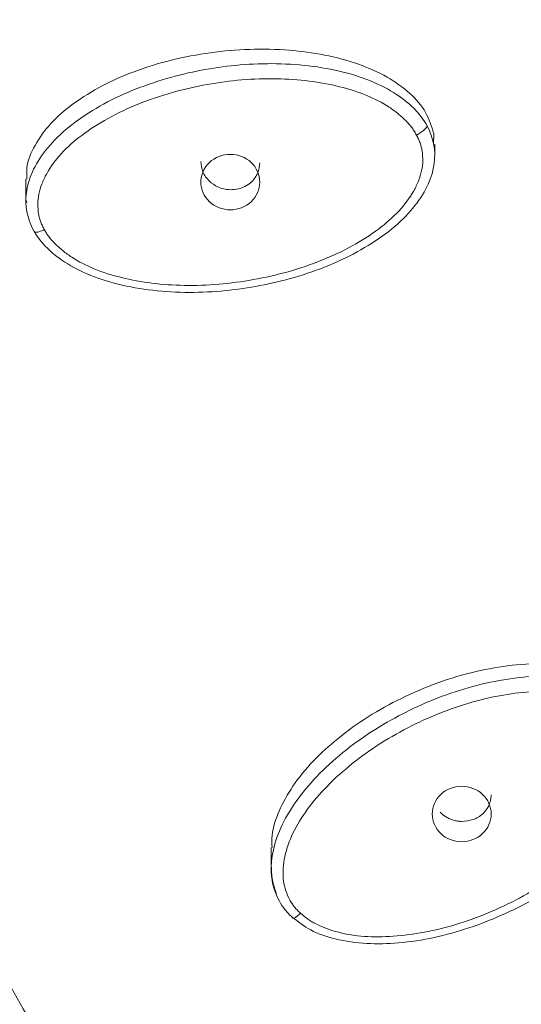
# Model space of a CAD drawing. Units: millimetres. Extents: x 24 to 201, y 90 to 227.
# Drawn here: x 130 to 131, y 141 to 144 of the extents above; entities that cross this region are included whole.
import ezdxf

# ---------------------------------------------------------------- set-up
doc = ezdxf.new("R2010")
doc.units = ezdxf.units.MM
doc.header["$MEASUREMENT"] = 0

# ---------------------------------------------------------------- blocks, each defined once
blk = doc.blocks.new('block 6680')
at = {"color": 7, "lineweight": 9, "true_color": 0xffffff}
blk.add_lwpolyline([(129.7968, 143.7665), (129.7968, 143.7041)], dxfattribs=at)
blk = doc.blocks.new('block 6681')
at = {"color": 7, "lineweight": 9, "true_color": 0xffffff}
blk.add_lwpolyline([(130.9879, 143.8357), (130.9879, 143.8673)], dxfattribs=at)
blk = doc.blocks.new('block 6682')
at = {"color": 7, "lineweight": 9, "true_color": 0xffffff}
blk.add_lwpolyline([(129.7984, 143.7035), (129.7991, 143.6984)], dxfattribs=at)
blk = doc.blocks.new('block 6702')
at = {"color": 7, "lineweight": 9, "true_color": 0xffffff}
blk.add_lwpolyline([(130.5113, 141.8207), (130.5113, 141.759)], dxfattribs=at)
blk = doc.blocks.new('block 6704')
at = {"color": 7, "lineweight": 9, "true_color": 0xffffff}
blk.add_open_spline([(130.5119, 141.7637), (130.5126, 141.7491), (130.5132, 141.7345), (130.5163, 141.7203), (130.5188, 141.7089), (130.5229, 141.6978), (130.527, 141.6866)], degree=3, knots=[0, 0, 0, 0, 1, 1, 1, 2, 2, 2, 2], dxfattribs=at)
blk = doc.blocks.new('block 6802')
at = {"color": 7, "lineweight": 9, "true_color": 0xffffff}
blk.add_lwpolyline([(130.9849, 143.8995), (130.9848, 143.8673)], dxfattribs=at)
blk = doc.blocks.new('block 6803')
at = {"color": 7, "lineweight": 9, "true_color": 0xffffff}
blk.add_open_spline([(129.7997, 143.7665), (129.7992, 143.7774), (129.7986, 143.7884), (129.7997, 143.7991), (129.802, 143.8222), (129.8118, 143.8443), (129.8235, 143.8649), (129.8363, 143.8875), (129.8514, 143.9083), (129.8687, 143.9274), (129.8882, 143.9489), (129.9106, 143.9681), (129.9344, 143.9856), (129.9879, 144.025), (130.0484, 144.0556), (130.1118, 144.0794), (130.1831, 144.1061), (130.258, 144.1243), (130.3343, 144.1348), (130.4101, 144.1453), (130.4873, 144.1481), (130.5642, 144.142), (130.6328, 144.1366), (130.7012, 144.124), (130.7661, 144.1012), (130.795, 144.0909), (130.8232, 144.0787), (130.8497, 144.0636), (130.8732, 144.0501), (130.8953, 144.0344), (130.9153, 144.0163), (130.9335, 143.9998), (130.95, 143.9813), (130.9615, 143.9606), (130.9721, 143.9415), (130.9785, 143.9205), (130.9849, 143.8995)], degree=3, knots=[0, 0, 0, 0, 1, 1, 1, 2, 2, 2, 3, 3, 3, 4, 4, 4, 5, 5, 5, 6, 6, 6, 7, 7, 7, 8, 8, 8, 9, 9, 9, 10, 10, 10, 11, 11, 11, 12, 12, 12, 12], dxfattribs=at)
blk = doc.blocks.new('block 6813')
at = {"color": 7, "lineweight": 9, "true_color": 0xffffff}
blk.add_open_spline([(130.514, 141.8207), (130.5135, 141.8325), (130.5131, 141.8443), (130.5141, 141.8559), (130.5162, 141.8803), (130.5245, 141.9039), (130.5346, 141.9266), (130.546, 141.9521), (130.5595, 141.9762), (130.575, 141.9992), (130.61, 142.0511), (130.6553, 142.0969), (130.7052, 142.1374), (130.7619, 142.1834), (130.8244, 142.2225), (130.891, 142.255), (130.9598, 142.2886), (131.0328, 142.3153), (131.1088, 142.3331), (131.1774, 142.3491), (131.2484, 142.358), (131.3195, 142.3555), (131.3507, 142.3544), (131.3819, 142.3511), (131.4124, 142.3445), (131.4395, 142.3387), (131.466, 142.3302), (131.4913, 142.3188), (131.5145, 142.3084), (131.5367, 142.2955), (131.5548, 142.2789), (131.5714, 142.2636), (131.5846, 142.2453), (131.5978, 142.2269)], degree=3, knots=[0, 0, 0, 0, 1, 1, 1, 2, 2, 2, 3, 3, 3, 4, 4, 4, 5, 5, 5, 6, 6, 6, 7, 7, 7, 8, 8, 8, 9, 9, 9, 10, 10, 10, 11, 11, 11, 11], dxfattribs=at)
blk = doc.blocks.new('block 6826')
at = {"color": 7, "lineweight": 9, "true_color": 0xffffff}
blk.add_open_spline([(134.0719, 152.0469), (134.0372, 152.0346), (134.0025, 152.0222), (133.968, 152.0095), (133.9334, 151.9969), (133.899, 151.9839), (133.8647, 151.9708), (133.8303, 151.9577), (133.7961, 151.9443), (133.762, 151.9307), (133.7279, 151.9172), (133.6938, 151.9034), (133.6599, 151.8894), (133.626, 151.8754), (133.5922, 151.8612), (133.5585, 151.8467), (133.5248, 151.8323), (133.4912, 151.8176), (133.4577, 151.8028), (133.4242, 151.7879), (133.3908, 151.7728), (133.3575, 151.7575), (133.3243, 151.7422), (133.2911, 151.7266), (133.258, 151.7109), (133.2249, 151.6951), (133.192, 151.6792), (133.1591, 151.663), (133.1262, 151.6468), (133.0935, 151.6304), (133.0609, 151.6137), (132.8929, 151.5282), (132.7281, 151.4371), (132.5669, 151.3405), (132.4057, 151.244), (132.2482, 151.142), (132.0947, 151.0349), (131.938, 150.9256), (131.7855, 150.811), (131.6376, 150.6913), (131.4897, 150.5716), (131.3464, 150.4469), (131.2081, 150.3174), (131.0684, 150.1866), (130.9337, 150.051), (130.8045, 149.9109), (130.6753, 149.7708), (130.5516, 149.6263), (130.4336, 149.4776), (130.1978, 149.1805), (129.985, 148.8669), (129.7978, 148.5405), (129.6126, 148.2176), (129.4523, 147.882), (129.3187, 147.5374), (129.1878, 147.1999), (129.0825, 146.8536), (129.0038, 146.5022), (128.9274, 146.1613), (128.8761, 145.8155), (128.8502, 145.468), (128.8243, 145.1205), (128.8239, 144.7713), (128.8491, 144.4238), (128.8749, 144.0654), (128.928, 143.7088), (129.0075, 143.3574), (129.0888, 142.9987), (129.1978, 142.6454), (129.3334, 142.3014), (129.4704, 141.9537), (129.6347, 141.6153), (129.8241, 141.2903), (129.9189, 141.1276), (130.02, 140.9683), (130.1272, 140.8127), (130.2344, 140.6571), (130.3477, 140.5052), (130.4667, 140.3573), (130.5844, 140.211), (130.7078, 140.0688), (130.8366, 139.9309), (130.9653, 139.793), (131.0993, 139.6595), (131.2383, 139.5308), (131.3744, 139.4047), (131.5153, 139.2831), (131.6606, 139.1664), (131.8059, 139.0497), (131.9556, 138.9379), (132.1093, 138.8312), (132.169, 138.7898), (132.2293, 138.7491), (132.2901, 138.7092), (132.3509, 138.6694), (132.4123, 138.6304), (132.4743, 138.5921), (132.5362, 138.5539), (132.5987, 138.5165), (132.6617, 138.4799), (132.7247, 138.4432), (132.7882, 138.4073), (132.8524, 138.3725), (132.9166, 138.3376), (132.9815, 138.3038), (133.0463, 138.27)], degree=3, knots=[0, 0, 0, 0, 1, 1, 1, 2, 2, 2, 3, 3, 3, 4, 4, 4, 5, 5, 5, 6, 6, 6, 7, 7, 7, 8, 8, 8, 9, 9, 9, 10, 10, 10, 11, 11, 11, 12, 12, 12, 13, 13, 13, 14, 14, 14, 15, 15, 15, 16, 16, 16, 17, 17, 17, 18, 18, 18, 19, 19, 19, 20, 20, 20, 21, 21, 21, 22, 22, 22, 23, 23, 23, 24, 24, 24, 25, 25, 25, 26, 26, 26, 27, 27, 27, 28, 28, 28, 29, 29, 29, 30, 30, 30, 31, 31, 31, 32, 32, 32, 33, 33, 33, 34, 34, 34, 35, 35, 35, 35], dxfattribs=at)
blk = doc.blocks.new('block 7348')
at = {"color": 7, "lineweight": 9, "true_color": 0xffffff}
blk.add_open_spline([(129.8201, 143.6163), (129.8396, 143.5814), (129.8725, 143.5478), (129.9186, 143.5198), (129.9647, 143.4917), (130.0238, 143.4694), (130.0899, 143.4553), (130.1559, 143.4413), (130.2285, 143.4355), (130.2995, 143.4372), (130.3349, 143.4381), (130.37, 143.4407), (130.404, 143.4449), (130.438, 143.449), (130.4703, 143.4544), (130.5037, 143.4616), (130.5706, 143.4759), (130.6397, 143.4975), (130.7036, 143.526), (130.7675, 143.5546), (130.8259, 143.5901), (130.8716, 143.6291), (130.9173, 143.6681), (130.9503, 143.7105), (130.9688, 143.7516), (130.9873, 143.7927), (130.9915, 143.8323), (130.985, 143.8675)], degree=3, knots=[0, 0, 0, 0, 1, 1, 1, 2, 2, 2, 3, 3, 3, 4, 4, 4, 5, 5, 5, 6, 6, 6, 7, 7, 7, 8, 8, 8, 9, 9, 9, 9], dxfattribs=at)
blk = doc.blocks.new('block 7349')
at = {"color": 7, "lineweight": 9, "true_color": 0xffffff}
blk.add_open_spline([(129.7998, 143.6717), (129.8015, 143.6625), (129.804, 143.6532), (129.8074, 143.6439), (129.8108, 143.6347), (129.815, 143.6254), (129.8201, 143.6163)], degree=3, knots=[0, 0, 0, 0, 1, 1, 1, 2, 2, 2, 2], dxfattribs=at)
blk = doc.blocks.new('block 7350')
at = {"color": 7, "lineweight": 9, "true_color": 0xffffff}
blk.add_open_spline([(129.8336, 143.6656), (129.8345, 143.6615), (129.8353, 143.6575), (129.8364, 143.6535), (129.8375, 143.6495), (129.8388, 143.6456), (129.8402, 143.6418), (129.8416, 143.6379), (129.8432, 143.6342), (129.845, 143.6305), (129.8468, 143.6268), (129.8487, 143.6232), (129.8507, 143.6196)], degree=3, knots=[0, 0, 0, 0, 1, 1, 1, 2, 2, 2, 3, 3, 3, 4, 4, 4, 4], dxfattribs=at)
blk = doc.blocks.new('block 7351')
at = {"color": 7, "lineweight": 9, "true_color": 0xffffff}
blk.add_open_spline([(130.9348, 143.8952), (130.9329, 143.8987), (130.931, 143.9021), (130.929, 143.9055), (130.9268, 143.909), (130.9244, 143.9124), (130.9219, 143.9157), (130.9193, 143.9192), (130.9166, 143.9226), (130.9138, 143.9259), (130.9107, 143.9294), (130.9076, 143.9328), (130.9044, 143.9361), (130.8972, 143.9434), (130.8896, 143.9503), (130.8816, 143.9568), (130.8731, 143.9637), (130.8644, 143.9701), (130.8552, 143.9762), (130.8349, 143.9896), (130.8129, 144.0009), (130.7901, 144.0104), (130.7645, 144.021), (130.7379, 144.0292), (130.7109, 144.0359), (130.6817, 144.0431), (130.6519, 144.0485), (130.6219, 144.0523), (130.5907, 144.0562), (130.5592, 144.0584), (130.5277, 144.059), (130.46, 144.0602), (130.3921, 144.0542), (130.3254, 144.0423), (130.2568, 144.03), (130.1894, 144.0114), (130.1254, 143.9856), (130.0947, 143.9732), (130.0648, 143.9592), (130.0361, 143.9434), (130.0093, 143.9286), (129.9835, 143.9123), (129.9593, 143.8941), (129.9378, 143.8779), (129.9176, 143.8602), (129.8996, 143.8405), (129.8833, 143.8226), (129.8689, 143.8032), (129.8573, 143.7823), (129.8519, 143.7727), (129.8472, 143.7627), (129.8433, 143.7525), (129.8396, 143.743), (129.8367, 143.7331), (129.8347, 143.7231), (129.8327, 143.7136), (129.8315, 143.7039), (129.8315, 143.6942), (129.8314, 143.6846), (129.8325, 143.6751), (129.8336, 143.6656)], degree=3, knots=[0, 0, 0, 0, 1, 1, 1, 2, 2, 2, 3, 3, 3, 4, 4, 4, 5, 5, 5, 6, 6, 6, 7, 7, 7, 8, 8, 8, 9, 9, 9, 10, 10, 10, 11, 11, 11, 12, 12, 12, 13, 13, 13, 14, 14, 14, 15, 15, 15, 16, 16, 16, 17, 17, 17, 18, 18, 18, 19, 19, 19, 20, 20, 20, 20], dxfattribs=at)
blk = doc.blocks.new('block 7352')
at = {"color": 7, "lineweight": 9, "true_color": 0xffffff}
blk.add_open_spline([(129.8507, 143.6196), (129.8526, 143.6162), (129.8545, 143.6128), (129.8565, 143.6095), (129.8587, 143.6061), (129.8611, 143.6027), (129.8635, 143.5994), (129.8662, 143.596), (129.8689, 143.5926), (129.8718, 143.5893), (129.8748, 143.5859), (129.878, 143.5825), (129.8813, 143.5792), (129.8885, 143.572), (129.8962, 143.5651), (129.9042, 143.5586), (129.9126, 143.5518), (129.9215, 143.5454), (129.9306, 143.5395), (129.951, 143.5261), (129.973, 143.5149), (129.9958, 143.5055), (130.0213, 143.495), (130.0479, 143.4868), (130.0749, 143.4802), (130.1041, 143.473), (130.1339, 143.4676), (130.1638, 143.4639), (130.195, 143.46), (130.2263, 143.4578), (130.2578, 143.4573), (130.3252, 143.4561), (130.3928, 143.4621), (130.4592, 143.4741), (130.5276, 143.4864), (130.5948, 143.5048), (130.6586, 143.5305), (130.6892, 143.5428), (130.719, 143.5567), (130.7477, 143.5725), (130.7744, 143.5871), (130.8001, 143.6034), (130.8243, 143.6215), (130.8458, 143.6376), (130.866, 143.6552), (130.884, 143.6748), (130.9004, 143.6925), (130.9149, 143.7119), (130.9266, 143.7326), (130.932, 143.7422), (130.9369, 143.752), (130.9408, 143.7622), (130.9445, 143.7717), (130.9475, 143.7815), (130.9497, 143.7914), (130.9517, 143.801), (130.9531, 143.8107), (130.9532, 143.8203), (130.9533, 143.8299), (130.9524, 143.8394), (130.9514, 143.8489)], degree=3, knots=[0, 0, 0, 0, 1, 1, 1, 2, 2, 2, 3, 3, 3, 4, 4, 4, 5, 5, 5, 6, 6, 6, 7, 7, 7, 8, 8, 8, 9, 9, 9, 10, 10, 10, 11, 11, 11, 12, 12, 12, 13, 13, 13, 14, 14, 14, 15, 15, 15, 16, 16, 16, 17, 17, 17, 18, 18, 18, 19, 19, 19, 20, 20, 20, 20], dxfattribs=at)
blk = doc.blocks.new('block 7353')
at = {"color": 7, "lineweight": 9, "true_color": 0xffffff}
blk.add_open_spline([(130.9514, 143.8489), (130.9506, 143.8529), (130.9498, 143.8569), (130.9487, 143.8608), (130.9477, 143.8647), (130.9465, 143.8686), (130.9451, 143.8725), (130.9437, 143.8764), (130.9422, 143.8802), (130.9404, 143.884), (130.9387, 143.8878), (130.9367, 143.8915), (130.9348, 143.8952)], degree=3, knots=[0, 0, 0, 0, 1, 1, 1, 2, 2, 2, 3, 3, 3, 4, 4, 4, 4], dxfattribs=at)
blk = doc.blocks.new('block 7354')
at = {"color": 7, "lineweight": 9, "true_color": 0xffffff}
blk.add_open_spline([(130.3923, 143.6774), (130.3698, 143.6774), (130.3475, 143.6861), (130.3315, 143.7011), (130.3156, 143.716), (130.3064, 143.737), (130.3064, 143.7582), (130.3064, 143.7793), (130.3156, 143.8003), (130.3315, 143.8153), (130.3475, 143.8302), (130.3698, 143.8389), (130.3923, 143.8389)], degree=3, knots=[0, 0, 0, 0, 1, 1, 1, 2, 2, 2, 3, 3, 3, 4, 4, 4, 4], dxfattribs=at)
blk = doc.blocks.new('block 7355')
at = {"color": 7, "lineweight": 9, "true_color": 0xffffff}
blk.add_open_spline([(130.3923, 143.8389), (130.4148, 143.8389), (130.4372, 143.8302), (130.4531, 143.8153), (130.469, 143.8003), (130.4783, 143.7793), (130.4783, 143.7582), (130.4783, 143.737), (130.469, 143.716), (130.4531, 143.7011), (130.4372, 143.6861), (130.4148, 143.6774), (130.3923, 143.6774)], degree=3, knots=[0, 0, 0, 0, 1, 1, 1, 2, 2, 2, 3, 3, 3, 4, 4, 4, 4], dxfattribs=at)
blk = doc.blocks.new('block 7362')
at = {"color": 7, "lineweight": 9, "true_color": 0xffffff}
blk.add_open_spline([(130.3923, 143.7358), (130.4005, 143.7362), (130.4087, 143.7367), (130.4166, 143.7385), (130.4228, 143.7399), (130.4289, 143.7422), (130.4345, 143.7451), (130.4415, 143.7486), (130.4479, 143.753), (130.4536, 143.7582), (130.4578, 143.7621), (130.4615, 143.7664), (130.4647, 143.771), (130.4679, 143.7755), (130.4706, 143.7803), (130.4725, 143.7852), (130.4761, 143.7943), (130.4771, 143.8042), (130.4781, 143.814)], degree=3, knots=[0, 0, 0, 0, 1, 1, 1, 2, 2, 2, 3, 3, 3, 4, 4, 4, 5, 5, 5, 6, 6, 6, 6], dxfattribs=at)
blk = doc.blocks.new('block 7363')
at = {"color": 7, "lineweight": 9, "true_color": 0xffffff}
blk.add_open_spline([(130.3064, 143.8184), (130.3076, 143.808), (130.3089, 143.7977), (130.3127, 143.788), (130.3166, 143.778), (130.3233, 143.7688), (130.3314, 143.7611), (130.3386, 143.7542), (130.347, 143.7485), (130.3561, 143.7442), (130.3615, 143.7417), (130.3672, 143.7397), (130.373, 143.7384), (130.3793, 143.7369), (130.3858, 143.7364), (130.3923, 143.7358)], degree=3, knots=[0, 0, 0, 0, 1, 1, 1, 2, 2, 2, 3, 3, 3, 4, 4, 4, 5, 5, 5, 5], dxfattribs=at)
blk = doc.blocks.new('block 7442')
at = {"color": 7, "lineweight": 9, "true_color": 0xffffff}
blk.add_open_spline([(130.5728, 141.6177), (130.5902, 141.6045), (130.6076, 141.5912), (130.6268, 141.5808), (130.6489, 141.5688), (130.6733, 141.5606), (130.6983, 141.5545), (130.7582, 141.54), (130.8208, 141.5378), (130.8823, 141.543), (130.9525, 141.549), (131.0213, 141.5646), (131.0876, 141.5866), (131.1524, 141.6082), (131.2149, 141.636), (131.2739, 141.6691), (131.3344, 141.7031), (131.3912, 141.7428), (131.4428, 141.7885), (131.4918, 141.8318), (131.536, 141.8806), (131.5686, 141.9353), (131.5828, 141.959), (131.5948, 141.9839), (131.6048, 142.0099), (131.6135, 142.0326), (131.6206, 142.0562), (131.6208, 142.08), (131.6208, 142.087), (131.6203, 142.094), (131.6197, 142.101)], degree=3, knots=[0, 0, 0, 0, 1, 1, 1, 2, 2, 2, 3, 3, 3, 4, 4, 4, 5, 5, 5, 6, 6, 6, 7, 7, 7, 8, 8, 8, 9, 9, 9, 10, 10, 10, 10], dxfattribs=at)
blk = doc.blocks.new('block 7443')
at = {"color": 7, "lineweight": 9, "true_color": 0xffffff}
blk.add_open_spline([(130.5352, 141.6646), (130.5399, 141.6563), (130.5454, 141.6482), (130.5516, 141.6403), (130.5579, 141.6325), (130.5649, 141.6249), (130.5728, 141.6177)], degree=3, knots=[0, 0, 0, 0, 1, 1, 1, 2, 2, 2, 2], dxfattribs=at)
blk = doc.blocks.new('block 7446')
at = {"color": 7, "lineweight": 9, "true_color": 0xffffff}
blk.add_open_spline([(130.5656, 141.668), (130.5678, 141.6644), (130.5699, 141.6608), (130.5723, 141.6573), (130.5746, 141.6538), (130.5771, 141.6505), (130.5797, 141.6472), (130.5823, 141.644), (130.585, 141.6409), (130.5879, 141.6379), (130.5908, 141.6349), (130.5939, 141.6321), (130.597, 141.6292)], degree=3, knots=[0, 0, 0, 0, 1, 1, 1, 2, 2, 2, 3, 3, 3, 4, 4, 4, 4], dxfattribs=at)
blk = doc.blocks.new('block 7447')
at = {"color": 7, "lineweight": 9, "true_color": 0xffffff}
blk.add_open_spline([(131.5373, 142.2061), (131.5344, 142.2089), (131.5315, 142.2116), (131.5284, 142.2142), (131.5252, 142.2169), (131.5219, 142.2194), (131.5184, 142.2219), (131.5148, 142.2244), (131.5111, 142.2269), (131.5073, 142.2292), (131.5033, 142.2316), (131.4992, 142.2339), (131.495, 142.2362), (131.4858, 142.241), (131.4762, 142.2454), (131.4665, 142.2493), (131.4562, 142.2534), (131.4457, 142.2569), (131.4351, 142.26), (131.4113, 142.2669), (131.3867, 142.2712), (131.3619, 142.2736), (131.3341, 142.2763), (131.3061, 142.2764), (131.2782, 142.2749), (131.248, 142.2733), (131.2179, 142.2698), (131.1882, 142.2647), (131.1572, 142.2593), (131.1265, 142.2523), (131.0964, 142.2437), (131.0315, 142.2252), (130.969, 142.1998), (130.9095, 142.169), (130.8482, 142.1374), (130.7903, 142.1002), (130.7378, 142.057), (130.7128, 142.0364), (130.689, 142.0144), (130.6668, 141.9909), (130.6462, 141.9692), (130.627, 141.9461), (130.61, 141.9218), (130.5949, 141.9001), (130.5815, 141.8774), (130.5709, 141.8535), (130.5612, 141.8318), (130.5539, 141.8091), (130.5497, 141.7858), (130.5478, 141.7751), (130.5465, 141.7643), (130.5462, 141.7535), (130.5459, 141.7433), (130.5463, 141.7331), (130.5477, 141.723), (130.5489, 141.7134), (130.551, 141.7038), (130.5541, 141.6945), (130.5572, 141.6855), (130.5614, 141.6767), (130.5656, 141.668)], degree=3, knots=[0, 0, 0, 0, 1, 1, 1, 2, 2, 2, 3, 3, 3, 4, 4, 4, 5, 5, 5, 6, 6, 6, 7, 7, 7, 8, 8, 8, 9, 9, 9, 10, 10, 10, 11, 11, 11, 12, 12, 12, 13, 13, 13, 14, 14, 14, 15, 15, 15, 16, 16, 16, 17, 17, 17, 18, 18, 18, 19, 19, 19, 20, 20, 20, 20], dxfattribs=at)
blk = doc.blocks.new('block 7448')
at = {"color": 7, "lineweight": 9, "true_color": 0xffffff}
blk.add_open_spline([(130.597, 141.6292), (130.5999, 141.6265), (130.6028, 141.6239), (130.6058, 141.6213), (130.609, 141.6187), (130.6124, 141.6162), (130.6158, 141.6138), (130.6194, 141.6112), (130.6232, 141.6088), (130.627, 141.6065), (130.631, 141.6041), (130.6351, 141.6018), (130.6393, 141.5997), (130.6486, 141.5949), (130.6581, 141.5906), (130.6679, 141.5867), (130.6782, 141.5827), (130.6887, 141.5792), (130.6993, 141.5762), (130.7231, 141.5694), (130.7477, 141.5651), (130.7725, 141.5628), (130.8002, 141.5602), (130.8282, 141.5602), (130.856, 141.5617), (130.8862, 141.5633), (130.9163, 141.5669), (130.946, 141.572), (130.9769, 141.5774), (131.0074, 141.5844), (131.0375, 141.593), (131.102, 141.6115), (131.1643, 141.6369), (131.2236, 141.6675), (131.2846, 141.6991), (131.3424, 141.7361), (131.3946, 141.7791), (131.4197, 141.7997), (131.4434, 141.8216), (131.4655, 141.8449), (131.4861, 141.8666), (131.5052, 141.8895), (131.5223, 141.9137), (131.5374, 141.9353), (131.5509, 141.9579), (131.5616, 141.9817), (131.5713, 142.0034), (131.5787, 142.026), (131.5831, 142.0491), (131.5851, 142.0598), (131.5864, 142.0705), (131.5868, 142.0814), (131.5873, 142.0915), (131.5869, 142.1017), (131.5857, 142.1118), (131.5845, 142.1214), (131.5825, 142.131), (131.5795, 142.1403), (131.5765, 142.1494), (131.5724, 142.1581), (131.5684, 142.1669)], degree=3, knots=[0, 0, 0, 0, 1, 1, 1, 2, 2, 2, 3, 3, 3, 4, 4, 4, 5, 5, 5, 6, 6, 6, 7, 7, 7, 8, 8, 8, 9, 9, 9, 10, 10, 10, 11, 11, 11, 12, 12, 12, 13, 13, 13, 14, 14, 14, 15, 15, 15, 16, 16, 16, 17, 17, 17, 18, 18, 18, 19, 19, 19, 20, 20, 20, 20], dxfattribs=at)
blk = doc.blocks.new('block 7450')
at = {"color": 7, "lineweight": 9, "true_color": 0xffffff}
blk.add_open_spline([(131.0665, 141.8375), (131.044, 141.8375), (131.0216, 141.8462), (131.0057, 141.8612), (130.9898, 141.8761), (130.9806, 141.8971), (130.9806, 141.9183), (130.9806, 141.9394), (130.9898, 141.9604), (131.0057, 141.9754), (131.0216, 141.9903), (131.044, 141.999), (131.0665, 141.999)], degree=3, knots=[0, 0, 0, 0, 1, 1, 1, 2, 2, 2, 3, 3, 3, 4, 4, 4, 4], dxfattribs=at)
blk = doc.blocks.new('block 7451')
at = {"color": 7, "lineweight": 9, "true_color": 0xffffff}
blk.add_open_spline([(131.0665, 141.999), (131.089, 141.999), (131.1114, 141.9903), (131.1273, 141.9754), (131.1432, 141.9604), (131.1525, 141.9394), (131.1525, 141.9183), (131.1525, 141.8971), (131.1432, 141.8761), (131.1273, 141.8612), (131.1114, 141.8462), (131.089, 141.8375), (131.0665, 141.8375)], degree=3, knots=[0, 0, 0, 0, 1, 1, 1, 2, 2, 2, 3, 3, 3, 4, 4, 4, 4], dxfattribs=at)
blk = doc.blocks.new('block 7460')
at = {"color": 7, "lineweight": 9, "true_color": 0xffffff}
blk.add_open_spline([(131.0665, 141.8966), (131.0779, 141.8975), (131.0892, 141.8985), (131.0997, 141.902), (131.1101, 141.9055), (131.1197, 141.9115), (131.1277, 141.9189), (131.1355, 141.9261), (131.1417, 141.9346), (131.146, 141.944), (131.1482, 141.9489), (131.1499, 141.9539), (131.1509, 141.9591), (131.1518, 141.9641), (131.1521, 141.9692), (131.1524, 141.9743)], degree=3, knots=[0, 0, 0, 0, 1, 1, 1, 2, 2, 2, 3, 3, 3, 4, 4, 4, 5, 5, 5, 5], dxfattribs=at)
blk = doc.blocks.new('block 7461')
at = {"color": 7, "lineweight": 9, "true_color": 0xffffff}
blk.add_open_spline([(131.0036, 141.9234), (131.0062, 141.9209), (131.0089, 141.9183), (131.0118, 141.916), (131.0148, 141.9136), (131.0179, 141.9115), (131.0212, 141.9095), (131.0245, 141.9076), (131.028, 141.9058), (131.0315, 141.9042), (131.0351, 141.9027), (131.0389, 141.9013), (131.0427, 141.9002), (131.0465, 141.8991), (131.0504, 141.8982), (131.0544, 141.8976), (131.0584, 141.897), (131.0625, 141.8968), (131.0665, 141.8966)], degree=3, knots=[0, 0, 0, 0, 1, 1, 1, 2, 2, 2, 3, 3, 3, 4, 4, 4, 5, 5, 5, 6, 6, 6, 6], dxfattribs=at)
blk = doc.blocks.new('block 7808')
at = {"color": 7, "lineweight": 9, "true_color": 0xffffff}
blk.add_open_spline([(130.985, 143.8675), (130.9833, 143.8766), (130.9809, 143.8856), (130.9777, 143.8947), (130.9745, 143.9038), (130.9705, 143.9128), (130.9656, 143.9218)], degree=3, knots=[0, 0, 0, 0, 1, 1, 1, 2, 2, 2, 2], dxfattribs=at)
blk = doc.blocks.new('block 7809')
at = {"color": 7, "lineweight": 9, "true_color": 0xffffff}
blk.add_open_spline([(130.9656, 143.9218), (130.9465, 143.9568), (130.9139, 143.9906), (130.868, 144.0189), (130.8221, 144.0472), (130.7631, 144.0698), (130.697, 144.0841), (130.6309, 144.0983), (130.5582, 144.1042), (130.487, 144.1027), (130.4514, 144.1019), (130.4162, 144.0993), (130.3821, 144.0952), (130.348, 144.0911), (130.3156, 144.0857), (130.2821, 144.0785), (130.215, 144.0642), (130.1457, 144.0426), (130.0816, 144.0141), (130.0175, 143.9855), (129.9589, 143.9499), (129.9131, 143.9108), (129.8672, 143.8716), (129.8342, 143.8291), (129.8157, 143.7879), (129.7972, 143.7467), (129.7931, 143.707), (129.7998, 143.6717)], degree=3, knots=[0, 0, 0, 0, 1, 1, 1, 2, 2, 2, 3, 3, 3, 4, 4, 4, 5, 5, 5, 6, 6, 6, 7, 7, 7, 8, 8, 8, 9, 9, 9, 9], dxfattribs=at)
blk = doc.blocks.new('block 7810')
at = {"color": 7, "lineweight": 9, "true_color": 0xffffff}
blk.add_open_spline([(129.8507, 143.6196), (129.8472, 143.6179), (129.8434, 143.6162), (129.8397, 143.6149), (129.8359, 143.6136), (129.8322, 143.6127), (129.8292, 143.6124), (129.8262, 143.612), (129.8238, 143.6123), (129.8223, 143.613), (129.8208, 143.6137), (129.8201, 143.6149), (129.8201, 143.6163)], degree=3, knots=[0, 0, 0, 0, 1, 1, 1, 2, 2, 2, 3, 3, 3, 4, 4, 4, 4], dxfattribs=at)
blk = doc.blocks.new('block 7811')
at = {"color": 7, "lineweight": 9, "true_color": 0xffffff}
blk.add_open_spline([(130.9656, 143.9218), (130.9656, 143.9204), (130.9649, 143.9186), (130.9634, 143.9164), (130.9618, 143.9142), (130.9594, 143.9116), (130.9564, 143.909), (130.9534, 143.9064), (130.9497, 143.9037), (130.9458, 143.9013), (130.9421, 143.899), (130.9383, 143.8969), (130.9348, 143.8952)], degree=3, knots=[0, 0, 0, 0, 1, 1, 1, 2, 2, 2, 3, 3, 3, 4, 4, 4, 4], dxfattribs=at)
blk = doc.blocks.new('block 7845')
at = {"color": 7, "lineweight": 9, "true_color": 0xffffff}
blk.add_open_spline([(131.5617, 142.2409), (131.5321, 142.2687), (131.49, 142.2913), (131.437, 142.3049), (131.3841, 142.3185), (131.3205, 142.3229), (131.253, 142.3173), (131.1855, 142.3116), (131.1144, 142.2962), (131.0472, 142.274), (131.0136, 142.2629), (130.9809, 142.2502), (130.9498, 142.2364), (130.9188, 142.2226), (130.8897, 142.2081), (130.8602, 142.1915), (130.8011, 142.1584), (130.7423, 142.1178), (130.6907, 142.072), (130.6391, 142.0262), (130.5951, 141.9754), (130.5644, 141.9248), (130.5336, 141.8742), (130.5162, 141.8242), (130.5122, 141.7797), (130.5082, 141.7351), (130.5174, 141.6962), (130.5352, 141.6646)], degree=3, knots=[0, 0, 0, 0, 1, 1, 1, 2, 2, 2, 3, 3, 3, 4, 4, 4, 5, 5, 5, 6, 6, 6, 7, 7, 7, 8, 8, 8, 9, 9, 9, 9], dxfattribs=at)
blk = doc.blocks.new('block 7846')
at = {"color": 7, "lineweight": 9, "true_color": 0xffffff}
blk.add_open_spline([(130.597, 141.6292), (130.5942, 141.6265), (130.5912, 141.6239), (130.5883, 141.6216), (130.5853, 141.6193), (130.5824, 141.6174), (130.58, 141.6162), (130.5776, 141.6151), (130.5757, 141.6147), (130.5745, 141.615), (130.5733, 141.6153), (130.5728, 141.6163), (130.5728, 141.6177)], degree=3, knots=[0, 0, 0, 0, 1, 1, 1, 2, 2, 2, 3, 3, 3, 4, 4, 4, 4], dxfattribs=at)

msp = doc.modelspace()

# ---------------------------------------------------------------- block references
for name in ['block 6826', 'block 6803', 'block 7809', 'block 7351', 'block 7811', 'block 7808', 'block 7353', 'block 6802', 'block 7348', 'block 6681', 'block 7352', 'block 7354', 'block 7355', 'block 7363', 'block 7362', 'block 6680', 'block 6682', 'block 7349', 'block 7350', 'block 7810', 'block 6813', 'block 7845', 'block 7447', 'block 7448', 'block 7442', 'block 7450', 'block 7451', 'block 7460', 'block 7461', 'block 6702', 'block 6704', 'block 7443', 'block 7446', 'block 7846']:
    msp.add_blockref(name, (0, 0))

doc.saveas('drawing.dxf')
